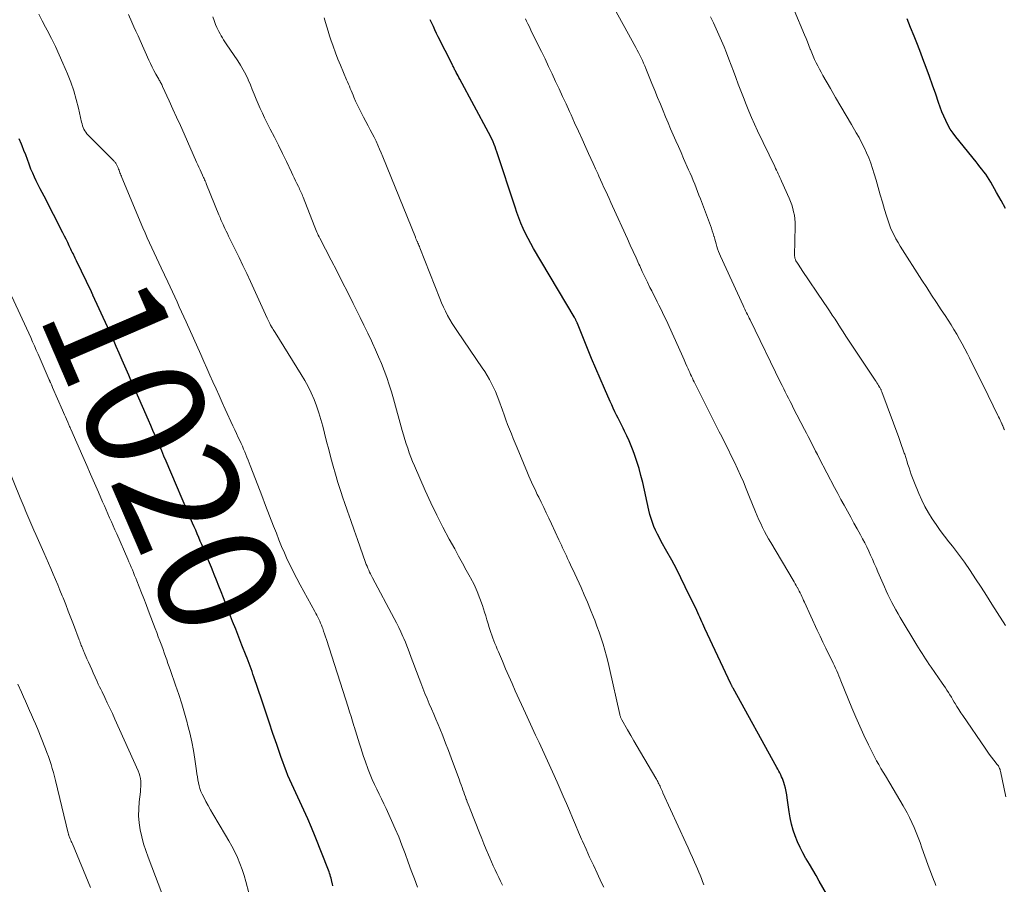
# Model space of a CAD drawing. Units: feet. Extents: x 1915000 to 1920029, y 530000 to 535000.
# Drawn here: x 1917399 to 1917564, y 530162 to 530307 of the extents above; entities that cross this region are included whole.
import ezdxf
from ezdxf.enums import TextEntityAlignment as Align

# ---------------------------------------------------------------- set-up
doc = ezdxf.new("R2010")
doc.units = ezdxf.units.FT
doc.header["$LTSCALE"] = 100
doc.header["$MEASUREMENT"] = 0
for name, color, linetype, lineweight in [('CONTOUR INDEX', 32, 'Continuous', 25), ('CONTOUR INDEX LABEL', 7, 'Continuous', 15), ('CONTOUR INTERMEDIATE', 40, 'Continuous', 15)]:
    doc.layers.add(name, color=color, linetype=linetype, lineweight=lineweight)
doc.styles.add('slant', font='romans.shx', dxfattribs={"oblique": 14.999978})

msp = doc.modelspace()

# ---------------------------------------------------------------- linework, layer by layer
at = {"layer": 'CONTOUR INDEX', "flags": 128}
for points, elevation in [([(1917536.41, 530157.31), (1917533.16, 530163.02), (1917532.62, 530163.96), (1917532.08, 530164.9), (1917531.52, 530165.83), (1917530.97, 530166.76), (1917530.93, 530166.82), (1917530.42, 530167.73), (1917529.94, 530168.66), (1917529.51, 530169.61), (1917529.11, 530170.58), (1917528.77, 530171.56), (1917528.48, 530172.56), (1917528.27, 530173.58), (1917528.1, 530174.61), (1917527.8, 530176.93), (1917527.72, 530177.48), (1917527.62, 530178.03), (1917527.49, 530178.57), (1917527.35, 530179.11), (1917527.23, 530179.51), (1917527.12, 530179.84), (1917527, 530180.17), (1917526.86, 530180.49), (1917526.71, 530180.8), (1917526.55, 530181.11), (1917526.38, 530181.42), (1917526.22, 530181.73), (1917526.05, 530182.03), (1917518.73, 530195.29), (1917518.68, 530195.38), (1917518.63, 530195.47), (1917518.58, 530195.56), (1917518.54, 530195.65), (1917518.49, 530195.74), (1917518.44, 530195.83), (1917518.4, 530195.92), (1917518.36, 530196.02), (1917514.01, 530205.32), (1917513.84, 530205.69), (1917513.67, 530206.06), (1917513.5, 530206.44), (1917513.33, 530206.81), (1917513.16, 530207.19), (1917512.99, 530207.56), (1917512.82, 530207.93), (1917512.64, 530208.3), (1917510.72, 530212.3), (1917509.99, 530213.79), (1917509.24, 530215.27), (1917508.45, 530216.73), (1917507.65, 530218.19), (1917506.71, 530219.84), (1917506.38, 530220.47), (1917506.06, 530221.1), (1917505.76, 530221.74), (1917505.48, 530222.39), (1917505.23, 530223.06), (1917505, 530223.73), (1917504.81, 530224.41), (1917504.64, 530225.09), (1917503.6, 530229.74), (1917503.3, 530230.93), (1917502.98, 530232.11), (1917502.61, 530233.28), (1917502.21, 530234.44), (1917501.99, 530235.06), (1917501.66, 530235.9), (1917501.32, 530236.72), (1917500.94, 530237.53), (1917500.55, 530238.34), (1917500.3, 530238.83), (1917500.02, 530239.38), (1917499.74, 530239.93), (1917499.46, 530240.49), (1917499.19, 530241.04), (1917498.92, 530241.6), (1917498.66, 530242.16), (1917498.4, 530242.72), (1917498.15, 530243.29), (1917497.18, 530245.48), (1917496.46, 530247.14), (1917495.74, 530248.81), (1917495.04, 530250.49), (1917494.36, 530252.17), (1917492.67, 530256.35), (1917492.64, 530256.43), (1917492.6, 530256.51), (1917492.57, 530256.59), (1917492.53, 530256.67), (1917492.45, 530256.83), (1917492.41, 530256.91), (1917492.37, 530256.99), (1917492.28, 530257.17), (1917492.24, 530257.25), (1917492.2, 530257.32), (1917492.15, 530257.4), (1917492.11, 530257.47), (1917485.32, 530268.9), (1917484.85, 530269.73), (1917484.4, 530270.57), (1917483.98, 530271.42), (1917483.58, 530272.28), (1917483.21, 530273.16), (1917482.85, 530274.04), (1917482.53, 530274.93), (1917482.22, 530275.83), (1917479.16, 530285.11), (1917479.02, 530285.52), (1917478.87, 530285.93), (1917478.71, 530286.34), (1917478.54, 530286.75), (1917478.36, 530287.15), (1917478.18, 530287.54), (1917477.98, 530287.94), (1917477.78, 530288.32), (1917472.97, 530297.24), (1917472.82, 530297.52), (1917472.67, 530297.8), (1917472.52, 530298.08), (1917472.38, 530298.37), (1917472.23, 530298.66), (1917472.16, 530298.79), (1917472.09, 530298.93), (1917472.02, 530299.07), (1917471.95, 530299.21), (1917471.89, 530299.35), (1917471.82, 530299.48), (1917471.75, 530299.62), (1917471.68, 530299.76), (1917469.36, 530304.36), (1917469.08, 530304.93), (1917468.81, 530305.5), (1917468.54, 530306.07), (1917468.28, 530306.64), (1917468.02, 530307.22)], 1040), ([(1917564.33, 530275.63), (1917563.6, 530276.96), (1917562.86, 530278.29), (1917561.88, 530280.01), (1917561.61, 530280.46), (1917561.32, 530280.91), (1917561.02, 530281.34), (1917560.71, 530281.76), (1917560.39, 530282.18), (1917560.06, 530282.59), (1917559.74, 530283), (1917559.41, 530283.42), (1917556.03, 530287.59), (1917555.55, 530288.24), (1917555.1, 530288.91), (1917554.7, 530289.61), (1917554.33, 530290.33), (1917554, 530291.07), (1917553.69, 530291.82), (1917553.4, 530292.58), (1917553.13, 530293.34), (1917552.65, 530294.77), (1917552.14, 530296.25), (1917551.61, 530297.73), (1917551.07, 530299.2), (1917550.52, 530300.66), (1917550.15, 530301.6), (1917549.59, 530303.04), (1917549.02, 530304.48), (1917548.45, 530305.91), (1917547.88, 530307.35)], 1060), ([(1917451.71, 530162.24), (1917451.63, 530162.57), (1917451.61, 530162.68), (1917451.55, 530162.95), (1917451.48, 530163.23), (1917451.41, 530163.5), (1917451.34, 530163.78), (1917451.26, 530164.05), (1917451.17, 530164.32), (1917451.08, 530164.59), (1917450.98, 530164.85), (1917448.74, 530170.48), (1917448.14, 530171.96), (1917447.52, 530173.43), (1917446.86, 530174.89), (1917446.19, 530176.33), (1917445.51, 530177.77), (1917445.17, 530178.5), (1917444.84, 530179.23), (1917444.52, 530179.97), (1917444.2, 530180.71), (1917443.9, 530181.46), (1917443.61, 530182.21), (1917443.33, 530182.97), (1917443.06, 530183.73), (1917442.32, 530185.9), (1917441.69, 530187.75), (1917441.06, 530189.6), (1917440.43, 530191.45), (1917439.81, 530193.31), (1917438.49, 530197.22), (1917438.34, 530197.67), (1917438.19, 530198.11), (1917438.03, 530198.55), (1917437.86, 530198.99), (1917437.7, 530199.43), (1917437.53, 530199.87), (1917437.36, 530200.31), (1917437.19, 530200.75), (1917436.49, 530202.52), (1917435.97, 530203.85), (1917435.45, 530205.17), (1917434.93, 530206.5), (1917434.41, 530207.82), (1917433.39, 530210.45), (1917433.01, 530211.43), (1917432.63, 530212.41), (1917432.24, 530213.38), (1917431.85, 530214.36), (1917431.68, 530214.77), (1917431.37, 530215.54), (1917431.05, 530216.3), (1917430.74, 530217.06), (1917430.42, 530217.82), (1917430.28, 530218.14), (1917430.03, 530218.74), (1917429.78, 530219.34), (1917429.52, 530219.94), (1917429.27, 530220.54), (1917429.01, 530221.14), (1917428.76, 530221.74), (1917428.5, 530222.34), (1917428.24, 530222.93), (1917423.79, 530233.32), (1917423.42, 530234.17), (1917423.06, 530235.03), (1917422.69, 530235.88), (1917422.32, 530236.74), (1917421.95, 530237.59), (1917421.58, 530238.45), (1917421.21, 530239.3), (1917420.83, 530240.15), (1917418.21, 530246.16), (1917417.98, 530246.67), (1917417.76, 530247.18), (1917417.54, 530247.69), (1917417.32, 530248.2), (1917417.1, 530248.71), (1917416.88, 530249.23), (1917416.66, 530249.74), (1917416.43, 530250.25), (1917415.92, 530251.42), (1917415.44, 530252.51), (1917414.96, 530253.61), (1917414.47, 530254.7), (1917413.97, 530255.79), (1917411.54, 530261.12), (1917411.53, 530261.14), (1917411.52, 530261.16), (1917411.51, 530261.18), (1917411.51, 530261.2), (1917411.47, 530261.27), (1917411.47, 530261.28), (1917411.46, 530261.3), (1917411.45, 530261.32), (1917411.44, 530261.34), (1917411.4, 530261.42), (1917411.37, 530261.48), (1917411.34, 530261.54), (1917411.32, 530261.6), (1917411.29, 530261.66), (1917408.8, 530266.83), (1917408.68, 530267.08), (1917408.56, 530267.32), (1917408.44, 530267.57), (1917408.32, 530267.82), (1917408.21, 530268.06), (1917408.09, 530268.31), (1917407.97, 530268.55), (1917407.85, 530268.8), (1917407.57, 530269.39), (1917407.32, 530269.93), (1917407.05, 530270.47), (1917406.79, 530271), (1917406.52, 530271.54), (1917403.37, 530277.65), (1917403.04, 530278.29), (1917402.71, 530278.93), (1917402.39, 530279.57), (1917402.06, 530280.22), (1917401.74, 530280.87), (1917401.45, 530281.52), (1917401.17, 530282.19), (1917400.92, 530282.87), (1917400.85, 530283.05), (1917400.57, 530283.82), (1917400.29, 530284.58), (1917399.99, 530285.35), (1917399.68, 530286.1), (1917399.57, 530286.38), (1917399.18, 530287.26)], 1020)]:
    msp.add_lwpolyline(points, dxfattribs=dict(at, elevation=elevation))
at = {"layer": 'CONTOUR INTERMEDIATE', "flags": 128}
for points, elevation in [([(1917564.37, 530177.1), (1917563.51, 530181.39), (1917563.47, 530181.55), (1917563.42, 530181.71), (1917563.36, 530181.86), (1917563.3, 530182.01), (1917563.22, 530182.15), (1917563.14, 530182.29), (1917563.04, 530182.42), (1917562.95, 530182.56), (1917562.38, 530183.27), (1917562.01, 530183.77), (1917561.63, 530184.26), (1917561.27, 530184.77), (1917560.92, 530185.27), (1917557.19, 530190.71), (1917556.86, 530191.21), (1917556.53, 530191.72), (1917556.21, 530192.23), (1917555.9, 530192.75), (1917555.77, 530192.97), (1917555.53, 530193.38), (1917555.29, 530193.78), (1917555.04, 530194.19), (1917554.79, 530194.59), (1917554.54, 530194.98), (1917554.28, 530195.38), (1917554.01, 530195.77), (1917553.75, 530196.16), (1917551.89, 530198.83), (1917551.57, 530199.29), (1917551.27, 530199.74), (1917550.96, 530200.2), (1917550.66, 530200.66), (1917550.37, 530201.12), (1917550.07, 530201.59), (1917549.78, 530202.06), (1917549.5, 530202.53), (1917546.72, 530207.14), (1917546.35, 530207.77), (1917545.99, 530208.4), (1917545.64, 530209.03), (1917545.3, 530209.67), (1917544.98, 530210.32), (1917544.66, 530210.97), (1917544.35, 530211.63), (1917544.06, 530212.29), (1917542.98, 530214.81), (1917542.68, 530215.5), (1917542.37, 530216.2), (1917542.06, 530216.89), (1917541.75, 530217.58), (1917541.44, 530218.27), (1917541.11, 530218.95), (1917540.76, 530219.63), (1917540.41, 530220.3), (1917540.05, 530220.97), (1917539.51, 530221.97), (1917538.96, 530222.96), (1917538.42, 530223.95), (1917537.87, 530224.94), (1917537.32, 530225.93), (1917536.78, 530226.92), (1917536.25, 530227.92), (1917535.72, 530228.92), (1917533.16, 530233.81), (1917532.85, 530234.41), (1917532.54, 530235.01), (1917532.23, 530235.61), (1917531.92, 530236.21), (1917531.62, 530236.81), (1917531.31, 530237.42), (1917531, 530238.02), (1917530.69, 530238.62), (1917528.81, 530242.25), (1917528.54, 530242.78), (1917528.27, 530243.31), (1917528, 530243.84), (1917527.73, 530244.37), (1917527.47, 530244.9), (1917527.21, 530245.43), (1917526.94, 530245.96), (1917526.68, 530246.49), (1917521.59, 530256.95), (1917521.44, 530257.25), (1917521.29, 530257.56), (1917521.13, 530257.86), (1917520.98, 530258.17), (1917520.83, 530258.48), (1917520.68, 530258.78), (1917520.54, 530259.09), (1917520.39, 530259.4), (1917516.6, 530267.65), (1917516.43, 530268.04), (1917516.27, 530268.44), (1917516.13, 530268.84), (1917516, 530269.25), (1917515.88, 530269.67), (1917515.77, 530270.08), (1917515.65, 530270.5), (1917515.54, 530270.91), (1917515.52, 530270.99), (1917515.39, 530271.44), (1917515.25, 530271.88), (1917515.1, 530272.33), (1917514.94, 530272.77), (1917513.25, 530277.25), (1917513.01, 530277.87), (1917512.78, 530278.48), (1917512.54, 530279.09), (1917512.3, 530279.7), (1917512.05, 530280.3), (1917511.8, 530280.91), (1917511.54, 530281.51), (1917511.28, 530282.11), (1917510.45, 530283.98), (1917510.01, 530284.98), (1917509.57, 530285.97), (1917509.13, 530286.96), (1917508.7, 530287.96), (1917508.27, 530288.96), (1917507.84, 530289.96), (1917507.42, 530290.96), (1917507.01, 530291.96), (1917506.56, 530293.07), (1917506.09, 530294.22), (1917505.62, 530295.37), (1917505.15, 530296.52), (1917504.69, 530297.67), (1917504.12, 530299.07), (1917503.93, 530299.52), (1917503.74, 530299.96), (1917503.54, 530300.4), (1917503.34, 530300.84), (1917503.12, 530301.28), (1917502.91, 530301.71), (1917502.68, 530302.14), (1917502.46, 530302.56), (1917496.7, 530313.07)], 1048), ([(1917465.91, 530162.01), (1917465.37, 530163.41), (1917464.84, 530164.81), (1917464.32, 530166.21), (1917463.81, 530167.62), (1917463.29, 530169.02), (1917462.75, 530170.42), (1917462.16, 530171.79), (1917461.55, 530173.16), (1917460.63, 530175.14), (1917460.24, 530175.96), (1917459.86, 530176.77), (1917459.46, 530177.58), (1917459.07, 530178.39), (1917458.68, 530179.21), (1917458.32, 530180.03), (1917457.97, 530180.86), (1917457.65, 530181.7), (1917457.12, 530183.15), (1917456.87, 530183.86), (1917456.62, 530184.58), (1917456.39, 530185.3), (1917456.16, 530186.02), (1917455.94, 530186.74), (1917455.72, 530187.46), (1917455.5, 530188.18), (1917455.28, 530188.91), (1917455.25, 530189.03), (1917455.01, 530189.81), (1917454.77, 530190.59), (1917454.52, 530191.37), (1917454.28, 530192.15), (1917450.63, 530203.47), (1917450.48, 530203.93), (1917450.33, 530204.39), (1917450.17, 530204.84), (1917450.01, 530205.3), (1917449.93, 530205.52), (1917449.81, 530205.86), (1917449.67, 530206.2), (1917449.53, 530206.53), (1917449.38, 530206.86), (1917449.22, 530207.19), (1917449.05, 530207.51), (1917448.88, 530207.83), (1917448.71, 530208.15), (1917446.24, 530212.62), (1917445.67, 530213.66), (1917445.12, 530214.72), (1917444.6, 530215.79), (1917444.09, 530216.87), (1917443.61, 530217.96), (1917443.14, 530219.05), (1917442.69, 530220.15), (1917442.25, 530221.26), (1917441.78, 530222.45), (1917441.12, 530224.16), (1917440.46, 530225.87), (1917439.8, 530227.59), (1917439.14, 530229.3), (1917437.88, 530232.57), (1917437.7, 530233.04), (1917437.51, 530233.5), (1917437.33, 530233.96), (1917437.14, 530234.43), (1917436.95, 530234.89), (1917436.76, 530235.35), (1917436.56, 530235.8), (1917436.35, 530236.26), (1917436.17, 530236.64), (1917435.88, 530237.29), (1917435.58, 530237.93), (1917435.28, 530238.58), (1917434.99, 530239.22), (1917433.7, 530242.02), (1917433.18, 530243.16), (1917432.66, 530244.3), (1917432.15, 530245.44), (1917431.64, 530246.58), (1917431.13, 530247.73), (1917430.62, 530248.87), (1917430.11, 530250.01), (1917429.6, 530251.15), (1917427.13, 530256.66), (1917426.75, 530257.5), (1917426.37, 530258.33), (1917425.99, 530259.17), (1917425.62, 530260.01), (1917425.23, 530260.84), (1917424.85, 530261.67), (1917424.46, 530262.51), (1917424.07, 530263.34), (1917422.94, 530265.7), (1917422.55, 530266.53), (1917422.16, 530267.36), (1917421.77, 530268.19), (1917421.39, 530269.03), (1917421.01, 530269.86), (1917420.64, 530270.7), (1917420.28, 530271.54), (1917419.92, 530272.38), (1917416.4, 530280.81), (1917416.32, 530281.01), (1917416.24, 530281.21), (1917416.15, 530281.41), (1917416.07, 530281.61), (1917415.99, 530281.81), (1917415.91, 530282.01), (1917415.82, 530282.21), (1917415.74, 530282.41), (1917415.59, 530282.77), (1917415.54, 530282.88), (1917415.48, 530283), (1917415.42, 530283.1), (1917415.35, 530283.21), (1917415.28, 530283.31), (1917415.2, 530283.41), (1917415.12, 530283.5), (1917415.03, 530283.6), (1917410.71, 530287.92), (1917410.51, 530288.14), (1917410.33, 530288.38), (1917410.17, 530288.63), (1917410.03, 530288.9), (1917409.92, 530289.18), (1917409.81, 530289.47), (1917409.73, 530289.76), (1917409.65, 530290.05), (1917409.12, 530292.42), (1917408.75, 530293.88), (1917408.32, 530295.33), (1917407.82, 530296.76), (1917407.27, 530298.17), (1917406.51, 530299.96), (1917405.9, 530301.35), (1917405.26, 530302.73), (1917404.59, 530304.09), (1917403.89, 530305.44), (1917403.6, 530305.97), (1917403.03, 530307.04), (1917402.47, 530308.12)], 1024), ([(1917480.13, 530162.36), (1917479.81, 530163), (1917479.49, 530163.64), (1917479.17, 530164.28), (1917478.87, 530164.92), (1917478.57, 530165.57), (1917478.28, 530166.23), (1917478, 530166.89), (1917477.78, 530167.4), (1917477.4, 530168.32), (1917477.02, 530169.24), (1917476.65, 530170.17), (1917476.28, 530171.09), (1917474.7, 530175.07), (1917474.54, 530175.48), (1917474.38, 530175.88), (1917474.22, 530176.29), (1917474.07, 530176.69), (1917474.06, 530176.71), (1917473.91, 530177.11), (1917473.76, 530177.51), (1917473.62, 530177.91), (1917473.48, 530178.31), (1917473.34, 530178.71), (1917473.19, 530179.11), (1917473.05, 530179.51), (1917472.9, 530179.91), (1917471.53, 530183.63), (1917471.07, 530184.86), (1917470.59, 530186.09), (1917470.11, 530187.32), (1917469.61, 530188.54), (1917469.32, 530189.23), (1917468.96, 530190.1), (1917468.6, 530190.97), (1917468.23, 530191.83), (1917467.86, 530192.7), (1917467.5, 530193.56), (1917467.14, 530194.43), (1917466.79, 530195.3), (1917466.45, 530196.18), (1917465.43, 530198.83), (1917465.2, 530199.42), (1917464.98, 530200.02), (1917464.76, 530200.62), (1917464.54, 530201.22), (1917464.32, 530201.82), (1917464.09, 530202.42), (1917463.85, 530203.01), (1917463.6, 530203.6), (1917463.44, 530203.96), (1917463.1, 530204.72), (1917462.74, 530205.48), (1917462.37, 530206.23), (1917461.98, 530206.97), (1917458.34, 530213.8), (1917458.18, 530214.11), (1917458.02, 530214.43), (1917457.87, 530214.74), (1917457.72, 530215.06), (1917457.58, 530215.39), (1917457.44, 530215.71), (1917457.31, 530216.04), (1917457.19, 530216.37), (1917455.82, 530220.19), (1917455.26, 530221.77), (1917454.7, 530223.36), (1917454.15, 530224.95), (1917453.61, 530226.55), (1917453.45, 530227.03), (1917453, 530228.39), (1917452.57, 530229.75), (1917452.16, 530231.11), (1917451.77, 530232.48), (1917451.39, 530233.86), (1917451.02, 530235.24), (1917450.66, 530236.62), (1917450.31, 530238), (1917450.02, 530239.17), (1917449.71, 530240.31), (1917449.36, 530241.43), (1917448.98, 530242.55), (1917448.56, 530243.65), (1917448.09, 530244.73), (1917447.58, 530245.8), (1917447.02, 530246.83), (1917446.42, 530247.85), (1917442.05, 530254.85), (1917441.94, 530255.03), (1917441.82, 530255.21), (1917441.71, 530255.38), (1917441.6, 530255.56), (1917441.55, 530255.64), (1917441.46, 530255.78), (1917441.38, 530255.92), (1917441.3, 530256.06), (1917441.23, 530256.21), (1917441.15, 530256.36), (1917441.04, 530256.58), (1917440.93, 530256.8), (1917440.82, 530257.03), (1917440.71, 530257.25), (1917437.91, 530263.38), (1917437.29, 530264.73), (1917436.66, 530266.07), (1917436.01, 530267.41), (1917435.36, 530268.74), (1917434.47, 530270.54), (1917434.26, 530270.98), (1917434.05, 530271.41), (1917433.84, 530271.84), (1917433.63, 530272.27), (1917433.44, 530272.67), (1917433.33, 530272.91), (1917433.23, 530273.14), (1917433.12, 530273.38), (1917433.02, 530273.62), (1917432.92, 530273.86), (1917432.82, 530274.1), (1917432.72, 530274.34), (1917432.63, 530274.58), (1917430.58, 530279.62), (1917430.5, 530279.82), (1917430.42, 530280.02), (1917430.33, 530280.23), (1917430.24, 530280.43), (1917430.15, 530280.62), (1917430.06, 530280.82), (1917429.97, 530281.02), (1917429.88, 530281.22), (1917429.67, 530281.67), (1917429.48, 530282.09), (1917429.28, 530282.52), (1917429.09, 530282.94), (1917428.9, 530283.37), (1917426.79, 530288.14), (1917426.18, 530289.52), (1917425.56, 530290.89), (1917424.94, 530292.26), (1917424.32, 530293.63), (1917423.2, 530296.06), (1917423.13, 530296.22), (1917423.05, 530296.37), (1917422.98, 530296.52), (1917422.89, 530296.67), (1917422.81, 530296.82), (1917422.73, 530296.96), (1917422.64, 530297.11), (1917422.56, 530297.26), (1917422.08, 530298.11), (1917421.76, 530298.69), (1917421.45, 530299.27), (1917421.17, 530299.86), (1917420.89, 530300.46), (1917419.44, 530303.73), (1917419.09, 530304.5), (1917418.74, 530305.28), (1917418.4, 530306.05), (1917418.05, 530306.82), (1917417.47, 530308.08)], 1028), ([(1917564.16, 530238.55), (1917564.12, 530238.64), (1917564.08, 530238.73), (1917564.04, 530238.83), (1917564, 530238.92), (1917563.97, 530239.02), (1917563.93, 530239.11), (1917563.89, 530239.21), (1917563.84, 530239.3), (1917563.8, 530239.39), (1917563.76, 530239.49), (1917563.72, 530239.58), (1917563.56, 530239.93), (1917563.43, 530240.19), (1917563.31, 530240.46), (1917563.18, 530240.72), (1917563.05, 530240.98), (1917560.63, 530245.93), (1917560.05, 530247.1), (1917559.47, 530248.28), (1917558.88, 530249.45), (1917558.3, 530250.62), (1917557.95, 530251.3), (1917557.53, 530252.13), (1917557.1, 530252.95), (1917556.64, 530253.76), (1917556.18, 530254.56), (1917555.71, 530255.36), (1917555.22, 530256.15), (1917554.72, 530256.93), (1917554.21, 530257.7), (1917553.59, 530258.63), (1917552.76, 530259.87), (1917551.94, 530261.12), (1917551.14, 530262.37), (1917550.33, 530263.62), (1917546.7, 530269.32), (1917546.34, 530269.91), (1917546, 530270.51), (1917545.68, 530271.13), (1917545.38, 530271.76), (1917545.1, 530272.4), (1917544.85, 530273.04), (1917544.62, 530273.7), (1917544.41, 530274.36), (1917544.09, 530275.47), (1917543.73, 530276.69), (1917543.37, 530277.92), (1917543.02, 530279.14), (1917542.67, 530280.37), (1917542.37, 530281.41), (1917542.09, 530282.31), (1917541.78, 530283.2), (1917541.44, 530284.08), (1917541.07, 530284.95), (1917540.67, 530285.8), (1917540.25, 530286.65), (1917539.81, 530287.48), (1917539.34, 530288.3), (1917538.53, 530289.68), (1917537.65, 530291.19), (1917536.77, 530292.7), (1917535.89, 530294.21), (1917535.01, 530295.72), (1917533.75, 530297.89), (1917533.46, 530298.41), (1917533.17, 530298.94), (1917532.9, 530299.48), (1917532.63, 530300.01), (1917532.38, 530300.56), (1917532.14, 530301.11), (1917531.9, 530301.66), (1917531.68, 530302.22), (1917531.65, 530302.29), (1917531.42, 530302.89), (1917531.18, 530303.49), (1917530.94, 530304.08), (1917530.7, 530304.67), (1917528.98, 530308.79)], 1056), ([(1917497.06, 530161.97), (1917496.71, 530162.73), (1917495.95, 530164.34), (1917495.33, 530165.68), (1917494.71, 530167.02), (1917494.1, 530168.37), (1917493.5, 530169.72), (1917493.36, 530170.04), (1917492.84, 530171.23), (1917492.32, 530172.42), (1917491.82, 530173.62), (1917491.32, 530174.82), (1917490.81, 530176.01), (1917490.3, 530177.21), (1917489.78, 530178.4), (1917489.26, 530179.58), (1917488.49, 530181.29), (1917487.93, 530182.53), (1917487.37, 530183.76), (1917486.8, 530184.99), (1917486.23, 530186.22), (1917485.66, 530187.45), (1917485.08, 530188.68), (1917484.52, 530189.92), (1917483.95, 530191.15), (1917482.26, 530194.86), (1917481.71, 530196.09), (1917481.16, 530197.33), (1917480.63, 530198.57), (1917480.1, 530199.82), (1917479.43, 530201.4), (1917479.24, 530201.86), (1917479.05, 530202.32), (1917478.86, 530202.78), (1917478.67, 530203.24), (1917478.49, 530203.7), (1917478.32, 530204.17), (1917478.16, 530204.64), (1917478.01, 530205.11), (1917477.9, 530205.45), (1917477.71, 530206.1), (1917477.51, 530206.75), (1917477.31, 530207.4), (1917477.11, 530208.04), (1917476.76, 530209.15), (1917476.35, 530210.34), (1917475.89, 530211.51), (1917475.36, 530212.64), (1917474.78, 530213.76), (1917474.7, 530213.91), (1917474.05, 530215.08), (1917473.4, 530216.25), (1917472.75, 530217.43), (1917472.11, 530218.61), (1917471.21, 530220.25), (1917470.14, 530222.26), (1917469.11, 530224.28), (1917468.13, 530226.34), (1917467.18, 530228.41), (1917465.37, 530232.54), (1917465.06, 530233.26), (1917464.77, 530233.99), (1917464.5, 530234.72), (1917464.25, 530235.47), (1917464.01, 530236.21), (1917463.78, 530236.96), (1917463.55, 530237.72), (1917463.34, 530238.47), (1917461.87, 530243.73), (1917461.52, 530244.93), (1917461.15, 530246.12), (1917460.74, 530247.3), (1917460.31, 530248.48), (1917459.85, 530249.64), (1917459.38, 530250.79), (1917458.87, 530251.93), (1917458.35, 530253.07), (1917458.18, 530253.45), (1917457.55, 530254.76), (1917456.92, 530256.08), (1917456.28, 530257.39), (1917455.63, 530258.7), (1917455.12, 530259.72), (1917454.21, 530261.54), (1917453.29, 530263.35), (1917452.37, 530265.16), (1917451.43, 530266.97), (1917449.54, 530270.62), (1917449.4, 530270.88), (1917449.27, 530271.14), (1917449.15, 530271.41), (1917449.02, 530271.67), (1917448.9, 530271.94), (1917448.79, 530272.21), (1917448.68, 530272.48), (1917448.57, 530272.75), (1917446.73, 530277.5), (1917446.64, 530277.73), (1917446.55, 530277.95), (1917446.45, 530278.18), (1917446.35, 530278.4), (1917446.25, 530278.62), (1917446.15, 530278.84), (1917446.05, 530279.06), (1917445.94, 530279.28), (1917445.7, 530279.78), (1917445.47, 530280.26), (1917445.24, 530280.73), (1917445.02, 530281.2), (1917444.79, 530281.67), (1917443.93, 530283.47), (1917443.27, 530284.84), (1917442.6, 530286.2), (1917441.93, 530287.56), (1917441.24, 530288.92), (1917440.29, 530290.78), (1917439.91, 530291.56), (1917439.54, 530292.34), (1917439.2, 530293.13), (1917438.88, 530293.94), (1917438.56, 530294.74), (1917438.23, 530295.54), (1917437.9, 530296.34), (1917437.55, 530297.14), (1917437.52, 530297.2), (1917437.14, 530298.02), (1917436.72, 530298.82), (1917436.27, 530299.59), (1917435.78, 530300.35), (1917433.86, 530303.18), (1917433.64, 530303.51), (1917433.42, 530303.84), (1917433.22, 530304.18), (1917433.01, 530304.52), (1917432.82, 530304.87), (1917432.63, 530305.22), (1917432.46, 530305.57), (1917432.3, 530305.93), (1917432.09, 530306.44), (1917431.84, 530307.06), (1917431.59, 530307.68)], 1032), ([(1917513.84, 530162.41), (1917513.63, 530162.94), (1917513.42, 530163.47), (1917513.21, 530164), (1917512.99, 530164.52), (1917512.77, 530165.05), (1917512.54, 530165.57), (1917512.28, 530166.16), (1917511.91, 530166.98), (1917511.55, 530167.79), (1917511.18, 530168.61), (1917510.81, 530169.42), (1917506.99, 530177.81), (1917506.9, 530178.03), (1917506.8, 530178.24), (1917506.7, 530178.45), (1917506.6, 530178.66), (1917506.59, 530178.68), (1917506.5, 530178.88), (1917506.41, 530179.08), (1917506.31, 530179.28), (1917506.21, 530179.47), (1917506.11, 530179.67), (1917506, 530179.86), (1917505.9, 530180.05), (1917505.79, 530180.24), (1917503.22, 530184.61), (1917502.68, 530185.54), (1917502.13, 530186.47), (1917501.59, 530187.4), (1917501.06, 530188.33), (1917500.11, 530189.99), (1917500.05, 530190.1), (1917499.99, 530190.21), (1917499.95, 530190.32), (1917499.9, 530190.43), (1917499.86, 530190.55), (1917499.82, 530190.67), (1917499.79, 530190.79), (1917499.76, 530190.91), (1917498.05, 530198.6), (1917497.81, 530199.63), (1917497.55, 530200.66), (1917497.26, 530201.68), (1917496.96, 530202.69), (1917496.63, 530203.7), (1917496.3, 530204.7), (1917495.94, 530205.7), (1917495.56, 530206.69), (1917495.36, 530207.21), (1917494.87, 530208.45), (1917494.36, 530209.69), (1917493.82, 530210.91), (1917493.28, 530212.14), (1917492.21, 530214.45), (1917491.98, 530214.95), (1917491.75, 530215.45), (1917491.51, 530215.96), (1917491.28, 530216.46), (1917491.23, 530216.56), (1917491.02, 530217.01), (1917490.81, 530217.46), (1917490.6, 530217.91), (1917490.4, 530218.37), (1917490.19, 530218.82), (1917489.99, 530219.27), (1917489.78, 530219.72), (1917489.57, 530220.17), (1917488.31, 530222.84), (1917487.89, 530223.75), (1917487.45, 530224.66), (1917487.02, 530225.56), (1917486.58, 530226.46), (1917486.19, 530227.26), (1917485.94, 530227.76), (1917485.7, 530228.27), (1917485.46, 530228.78), (1917485.22, 530229.29), (1917484.99, 530229.8), (1917484.76, 530230.32), (1917484.54, 530230.83), (1917484.32, 530231.35), (1917482.56, 530235.53), (1917482.24, 530236.31), (1917481.92, 530237.1), (1917481.6, 530237.88), (1917481.29, 530238.67), (1917480.98, 530239.46), (1917480.68, 530240.25), (1917480.38, 530241.05), (1917480.1, 530241.84), (1917479.5, 530243.53), (1917479.23, 530244.24), (1917478.94, 530244.95), (1917478.62, 530245.64), (1917478.29, 530246.33), (1917477.93, 530247), (1917477.55, 530247.66), (1917477.15, 530248.31), (1917476.73, 530248.95), (1917472.56, 530255.03), (1917472.12, 530255.69), (1917471.71, 530256.35), (1917471.31, 530257.02), (1917470.93, 530257.71), (1917470.57, 530258.4), (1917470.23, 530259.11), (1917469.92, 530259.82), (1917469.62, 530260.54), (1917466.28, 530269.03), (1917466.2, 530269.23), (1917466.12, 530269.42), (1917466.04, 530269.62), (1917465.95, 530269.82), (1917465.87, 530270.01), (1917465.83, 530270.11), (1917465.78, 530270.21), (1917465.74, 530270.31), (1917465.69, 530270.4), (1917465.65, 530270.5), (1917465.61, 530270.6), (1917465.57, 530270.7), (1917465.53, 530270.8), (1917460.1, 530284.25), (1917459.82, 530284.91), (1917459.54, 530285.57), (1917459.25, 530286.23), (1917458.95, 530286.88), (1917458.63, 530287.53), (1917458.31, 530288.17), (1917457.98, 530288.81), (1917457.65, 530289.44), (1917456.84, 530290.92), (1917456.49, 530291.58), (1917456.15, 530292.25), (1917455.83, 530292.92), (1917455.53, 530293.6), (1917455.24, 530294.24), (1917455.09, 530294.61), (1917454.93, 530294.97), (1917454.78, 530295.34), (1917454.63, 530295.71), (1917454.48, 530296.08), (1917454.33, 530296.45), (1917454.18, 530296.82), (1917454.02, 530297.18), (1917452.98, 530299.59), (1917452.54, 530300.64), (1917452.13, 530301.7), (1917451.74, 530302.77), (1917451.38, 530303.85), (1917451.17, 530304.53), (1917450.93, 530305.28), (1917450.7, 530306.02), (1917450.47, 530306.76), (1917450.24, 530307.51)], 1036), ([(1917552.69, 530162.3), (1917552.48, 530162.79), (1917552.28, 530163.29), (1917552.22, 530163.45), (1917552, 530164.03), (1917551.78, 530164.61), (1917551.56, 530165.19), (1917551.35, 530165.78), (1917550.34, 530168.61), (1917550.03, 530169.46), (1917549.71, 530170.31), (1917549.37, 530171.15), (1917549.02, 530171.99), (1917548.65, 530172.82), (1917548.27, 530173.64), (1917547.85, 530174.44), (1917547.42, 530175.24), (1917547.22, 530175.59), (1917546.67, 530176.55), (1917546.11, 530177.51), (1917545.54, 530178.46), (1917544.97, 530179.4), (1917544.23, 530180.61), (1917543.85, 530181.24), (1917543.47, 530181.88), (1917543.11, 530182.52), (1917542.75, 530183.17), (1917542.4, 530183.82), (1917542.06, 530184.47), (1917541.73, 530185.14), (1917541.41, 530185.8), (1917540.63, 530187.46), (1917539.94, 530188.96), (1917539.27, 530190.47), (1917538.62, 530192), (1917538, 530193.53), (1917536.79, 530196.54), (1917536.62, 530196.97), (1917536.44, 530197.39), (1917536.26, 530197.82), (1917536.08, 530198.24), (1917535.89, 530198.66), (1917535.7, 530199.07), (1917535.5, 530199.49), (1917535.3, 530199.9), (1917534.73, 530201.05), (1917534.24, 530202.03), (1917533.76, 530203.02), (1917533.28, 530204.02), (1917532.82, 530205.02), (1917530.67, 530209.7), (1917530.52, 530210.01), (1917530.38, 530210.32), (1917530.24, 530210.63), (1917530.1, 530210.94), (1917529.95, 530211.25), (1917529.8, 530211.55), (1917529.65, 530211.86), (1917529.49, 530212.16), (1917529.47, 530212.18), (1917529.3, 530212.49), (1917529.13, 530212.79), (1917528.95, 530213.1), (1917528.77, 530213.4), (1917525.02, 530219.67), (1917524.66, 530220.29), (1917524.31, 530220.92), (1917523.98, 530221.56), (1917523.65, 530222.21), (1917523.35, 530222.86), (1917523.05, 530223.52), (1917522.77, 530224.18), (1917522.49, 530224.85), (1917521.38, 530227.59), (1917520.92, 530228.71), (1917520.45, 530229.83), (1917519.97, 530230.93), (1917519.47, 530232.03), (1917518.96, 530233.13), (1917518.43, 530234.22), (1917517.9, 530235.31), (1917517.36, 530236.39), (1917516.82, 530237.44), (1917516.42, 530238.22), (1917516.03, 530239), (1917515.63, 530239.78), (1917515.24, 530240.57), (1917514.84, 530241.35), (1917514.45, 530242.13), (1917514.06, 530242.92), (1917513.66, 530243.7), (1917512.37, 530246.28), (1917512.22, 530246.59), (1917512.07, 530246.9), (1917511.91, 530247.22), (1917511.76, 530247.53), (1917511.62, 530247.84), (1917511.47, 530248.16), (1917511.33, 530248.48), (1917511.19, 530248.79), (1917511.01, 530249.21), (1917510.78, 530249.74), (1917510.55, 530250.26), (1917510.31, 530250.78), (1917510.08, 530251.31), (1917507.5, 530256.99), (1917507.21, 530257.6), (1917506.93, 530258.21), (1917506.63, 530258.81), (1917506.32, 530259.41), (1917506.01, 530260.01), (1917505.71, 530260.61), (1917505.4, 530261.21), (1917505.1, 530261.81), (1917504.81, 530262.39), (1917504.37, 530263.29), (1917503.93, 530264.18), (1917503.51, 530265.09), (1917503.1, 530266), (1917502.96, 530266.31), (1917502.48, 530267.37), (1917502, 530268.44), (1917501.52, 530269.5), (1917501.03, 530270.56), (1917498.54, 530276.01), (1917498.26, 530276.64), (1917497.97, 530277.26), (1917497.68, 530277.89), (1917497.4, 530278.52), (1917497.11, 530279.14), (1917496.82, 530279.77), (1917496.54, 530280.4), (1917496.25, 530281.02), (1917496.06, 530281.45), (1917495.68, 530282.28), (1917495.3, 530283.12), (1917494.92, 530283.96), (1917494.54, 530284.8), (1917494.06, 530285.85), (1917493.44, 530287.21), (1917492.82, 530288.57), (1917492.2, 530289.93), (1917491.59, 530291.3), (1917491.33, 530291.86), (1917490.76, 530293.12), (1917490.19, 530294.38), (1917489.61, 530295.64), (1917489.02, 530296.9), (1917488.44, 530298.15), (1917487.84, 530299.4), (1917487.24, 530300.65), (1917486.63, 530301.9), (1917485.11, 530304.99), (1917484.86, 530305.49), (1917484.62, 530306), (1917484.38, 530306.5), (1917484.13, 530307), (1917483.95, 530307.37)], 1044), ([(1917564.33, 530205.78), (1917562.94, 530207.98), (1917562.05, 530209.39), (1917561.15, 530210.81), (1917560.24, 530212.22), (1917559.34, 530213.62), (1917558.41, 530215.02), (1917557.46, 530216.39), (1917556.47, 530217.74), (1917555.45, 530219.07), (1917554.86, 530219.81), (1917554.14, 530220.76), (1917553.42, 530221.72), (1917552.74, 530222.7), (1917552.06, 530223.68), (1917551.43, 530224.69), (1917550.84, 530225.73), (1917550.32, 530226.79), (1917549.83, 530227.88), (1917548.97, 530229.98), (1917548.76, 530230.53), (1917548.55, 530231.09), (1917548.36, 530231.65), (1917548.19, 530232.21), (1917548.01, 530232.78), (1917547.83, 530233.35), (1917547.65, 530233.91), (1917547.46, 530234.47), (1917547.39, 530234.65), (1917547.16, 530235.31), (1917546.93, 530235.96), (1917546.7, 530236.61), (1917546.46, 530237.25), (1917543.62, 530244.94), (1917543.58, 530245.04), (1917543.54, 530245.14), (1917543.5, 530245.24), (1917543.46, 530245.33), (1917543.41, 530245.43), (1917543.36, 530245.52), (1917543.31, 530245.62), (1917543.26, 530245.71), (1917543.09, 530245.97), (1917542.95, 530246.2), (1917542.81, 530246.42), (1917542.67, 530246.64), (1917542.52, 530246.86), (1917537.63, 530254.26), (1917537.17, 530254.96), (1917536.71, 530255.66), (1917536.25, 530256.36), (1917535.8, 530257.06), (1917535.34, 530257.77), (1917534.88, 530258.47), (1917534.41, 530259.16), (1917533.94, 530259.86), (1917530.3, 530265.24), (1917530.1, 530265.54), (1917529.9, 530265.84), (1917529.71, 530266.15), (1917529.51, 530266.45), (1917529.26, 530266.87), (1917529.2, 530266.97), (1917529.15, 530267.07), (1917529.11, 530267.18), (1917529.08, 530267.29), (1917529.06, 530267.4), (1917529.04, 530267.51), (1917529.03, 530267.62), (1917529.03, 530267.74), (1917529.12, 530272.68), (1917529.11, 530273.28), (1917529.07, 530273.88), (1917528.99, 530274.47), (1917528.87, 530275.06), (1917528.72, 530275.64), (1917528.55, 530276.22), (1917528.34, 530276.79), (1917528.11, 530277.34), (1917526.86, 530280.18), (1917526.72, 530280.49), (1917526.58, 530280.79), (1917526.44, 530281.1), (1917526.29, 530281.4), (1917526.15, 530281.71), (1917526, 530282.01), (1917525.85, 530282.32), (1917525.71, 530282.62), (1917522.84, 530288.62), (1917522.33, 530289.71), (1917521.83, 530290.82), (1917521.36, 530291.93), (1917520.9, 530293.04), (1917520.45, 530294.17), (1917520.01, 530295.29), (1917519.58, 530296.42), (1917519.16, 530297.56), (1917518.78, 530298.59), (1917518.4, 530299.62), (1917518.01, 530300.64), (1917517.61, 530301.66), (1917517.21, 530302.68), (1917516.79, 530303.7), (1917516.35, 530304.7), (1917515.89, 530305.7), (1917515.42, 530306.69), (1917514.93, 530307.68)], 1052), ([(1917439.13, 530155.33), (1917437.17, 530162.94), (1917436.88, 530163.96), (1917436.55, 530164.97), (1917436.16, 530165.96), (1917435.74, 530166.94), (1917435.28, 530167.89), (1917434.8, 530168.84), (1917434.28, 530169.78), (1917433.75, 530170.7), (1917431.61, 530174.27), (1917431.21, 530174.95), (1917430.82, 530175.65), (1917430.45, 530176.35), (1917430.09, 530177.06), (1917429.84, 530177.58), (1917429.63, 530178.04), (1917429.46, 530178.51), (1917429.32, 530178.98), (1917429.21, 530179.47), (1917429.11, 530179.97), (1917429.03, 530180.46), (1917428.95, 530180.96), (1917428.88, 530181.45), (1917428.61, 530183.42), (1917428.37, 530184.89), (1917428.1, 530186.35), (1917427.77, 530187.81), (1917427.4, 530189.25), (1917427.33, 530189.54), (1917426.87, 530191.11), (1917426.4, 530192.68), (1917425.9, 530194.24), (1917425.38, 530195.8), (1917424.51, 530198.29), (1917424.31, 530198.88), (1917424.1, 530199.46), (1917423.9, 530200.04), (1917423.7, 530200.63), (1917423.49, 530201.21), (1917423.28, 530201.8), (1917423.07, 530202.38), (1917422.85, 530202.96), (1917422.76, 530203.21), (1917422.49, 530203.91), (1917422.22, 530204.62), (1917421.96, 530205.32), (1917421.69, 530206.03), (1917420.81, 530208.35), (1917420.44, 530209.33), (1917420.06, 530210.31), (1917419.68, 530211.28), (1917419.29, 530212.25), (1917418.88, 530213.29), (1917418.7, 530213.74), (1917418.51, 530214.19), (1917418.32, 530214.65), (1917418.14, 530215.1), (1917417.94, 530215.55), (1917417.75, 530216), (1917417.56, 530216.45), (1917417.36, 530216.9), (1917415.52, 530221.13), (1917415.23, 530221.8), (1917414.93, 530222.48), (1917414.64, 530223.15), (1917414.34, 530223.83), (1917414.05, 530224.5), (1917413.75, 530225.17), (1917413.46, 530225.85), (1917413.17, 530226.52), (1917412.45, 530228.15), (1917411.8, 530229.64), (1917411.15, 530231.12), (1917410.5, 530232.61), (1917409.84, 530234.1), (1917407.84, 530238.66), (1917407.77, 530238.81), (1917407.71, 530238.96), (1917407.64, 530239.11), (1917407.58, 530239.26), (1917407.57, 530239.28), (1917407.51, 530239.42), (1917407.44, 530239.56), (1917407.38, 530239.7), (1917407.32, 530239.84), (1917407.11, 530240.32), (1917406.94, 530240.71), (1917406.78, 530241.09), (1917406.61, 530241.47), (1917406.44, 530241.85), (1917404.79, 530245.64), (1917404.76, 530245.72), (1917404.72, 530245.8), (1917404.69, 530245.87), (1917404.66, 530245.95), (1917404.62, 530246.03), (1917404.59, 530246.1), (1917404.56, 530246.18), (1917404.52, 530246.26), (1917404.47, 530246.37), (1917404.41, 530246.51), (1917404.35, 530246.64), (1917404.3, 530246.78), (1917404.24, 530246.91), (1917402.37, 530251.2), (1917402.06, 530251.9), (1917401.75, 530252.6), (1917401.44, 530253.3), (1917401.12, 530253.99), (1917397.58, 530261.71)], 1016), ([(1917423.68, 530159.39), (1917420.77, 530167.01), (1917420.38, 530168.13), (1917420.02, 530169.27), (1917419.72, 530170.42), (1917419.46, 530171.58), (1917419.29, 530172.75), (1917419.19, 530173.93), (1917419.2, 530175.1), (1917419.28, 530176.29), (1917419.48, 530177.97), (1917419.52, 530178.42), (1917419.55, 530178.86), (1917419.55, 530179.31), (1917419.54, 530179.75), (1917419.5, 530180.2), (1917419.42, 530180.63), (1917419.29, 530181.05), (1917419.13, 530181.46), (1917415.21, 530190.14), (1917414.79, 530191.05), (1917414.37, 530191.95), (1917413.94, 530192.86), (1917413.51, 530193.76), (1917413.06, 530194.7), (1917412.85, 530195.13), (1917412.65, 530195.56), (1917412.44, 530196), (1917412.24, 530196.44), (1917411.59, 530197.87), (1917411.33, 530198.46), (1917411.06, 530199.06), (1917410.79, 530199.65), (1917410.53, 530200.25), (1917410.13, 530201.16), (1917410.07, 530201.3), (1917410, 530201.44), (1917409.95, 530201.58), (1917409.89, 530201.72), (1917409.83, 530201.86), (1917409.77, 530202), (1917409.72, 530202.14), (1917409.66, 530202.28), (1917409.59, 530202.47), (1917409.5, 530202.7), (1917409.41, 530202.94), (1917409.32, 530203.17), (1917409.23, 530203.41), (1917408.26, 530205.99), (1917407.84, 530207.1), (1917407.41, 530208.21), (1917406.98, 530209.31), (1917406.54, 530210.41), (1917406.39, 530210.79), (1917406.02, 530211.7), (1917405.65, 530212.61), (1917405.27, 530213.52), (1917404.89, 530214.42), (1917404.5, 530215.33), (1917404.11, 530216.23), (1917403.72, 530217.13), (1917403.32, 530218.03), (1917402, 530221.02), (1917401.66, 530221.79), (1917401.33, 530222.56), (1917400.99, 530223.32), (1917400.66, 530224.09), (1917400.33, 530224.86), (1917400.01, 530225.63), (1917399.69, 530226.4), (1917399.38, 530227.18), (1917397.26, 530232.4)], 1012), ([(1917411.12, 530161.92), (1917408.1, 530169.23), (1917408, 530169.45), (1917407.91, 530169.67), (1917407.82, 530169.89), (1917407.73, 530170.1), (1917407.61, 530170.39), (1917407.58, 530170.46), (1917407.55, 530170.54), (1917407.52, 530170.62), (1917407.5, 530170.7), (1917407.47, 530170.78), (1917407.45, 530170.87), (1917407.43, 530170.95), (1917407.41, 530171.03), (1917405.28, 530179.83), (1917405.11, 530180.51), (1917404.93, 530181.19), (1917404.73, 530181.86), (1917404.53, 530182.54), (1917404.31, 530183.2), (1917404.08, 530183.87), (1917403.84, 530184.53), (1917403.59, 530185.18), (1917402.24, 530188.55), (1917401.92, 530189.32), (1917401.6, 530190.08), (1917401.28, 530190.84), (1917400.94, 530191.6), (1917400.6, 530192.36), (1917400.26, 530193.11), (1917399.92, 530193.87), (1917399.59, 530194.63), (1917398.98, 530195.98)], 1008)]:
    msp.add_lwpolyline(points, dxfattribs=dict(at, elevation=elevation))

# ---------------------------------------------------------------- texts
at = {"layer": 'CONTOUR INDEX LABEL', "style": 'slant', "oblique": 15}
msp.add_text('1020', height=20, rotation=293.3129, dxfattribs=at).set_placement((1917423.32, 530234.23, 1020), align=Align.MIDDLE_CENTER)

doc.saveas('drawing.dxf')
